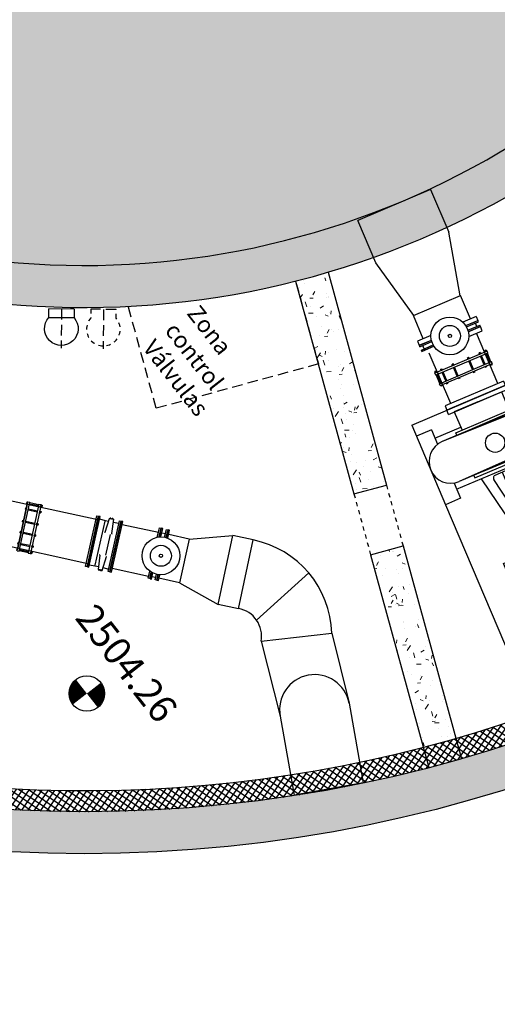
# Model space of a CAD drawing. Units: metres. Extents: x 72989 to 91713, y 92407 to 294307.
# Drawn here: x 79696 to 79707, y 96088 to 96112 of the extents above; entities that cross this region are included whole.
import ezdxf

# ---------------------------------------------------------------- set-up
doc = ezdxf.new("R2010")
doc.units = ezdxf.units.M
doc.linetypes.add('HIDDEN', pattern=[0.375, 0.25, -0.125])
for name, color, linetype in [('ACHURADO2', 254, 'Continuous'), ('GA_COTA', 2, 'Continuous'), ('GD_CLS', 4, 'Continuous'), ('GD_HATCH', 8, 'Continuous'), ('GD_LINEE1', 2, 'Continuous'), ('GD_TESTI', 2, 'Continuous'), ('LINEINT', 1, 'Continuous'), ('SYGEMMQU_STRUTTURA', 6, 'Continuous'), ('Tuberia descarga', 250, 'Continuous')]:
    doc.layers.add(name, color=color, linetype=linetype)
doc.layers.add('GD_RETINI', color=252, linetype='Continuous', lineweight=5)
doc.layers.add('TITULOS', color=7, linetype='Continuous', true_color=0x030303)
doc.styles.add('DATUM_ELEVATIONS', font='SIMPLEX')
doc.styles.add('Romans', font='romans.shx')

# ---------------------------------------------------------------- blocks, each defined once
blk = doc.blocks.new('A$C37482978')
at = {"layer": 'Tuberia descarga', "color": 252}
for p, q in [((-7.009230955472934, 12.89829921007252), (-5.380034618665564, 13.92739007880414)), ((-5.380034618665564, 13.92739007880414), (-4.489510992002383, 12.51463740575995)), ((-8.39264647952075, 11.88600695150933), (-7.009230955474527, 12.89829921007149)), ((-6.099792850645767, 11.49749397167769), (-4.489510992002383, 12.51463740575995)), ((-7.582311587341338, 10.40251098571002), (-8.39264647952075, 11.88600695150933)), ((-7.582311587341338, 10.40251098571002), (-6.099792850645767, 11.49749397167769)), ((-8.00315707915263, 10.11407145133535), (-9.513599775418356, 10.83589565028558)), ((-8.003157079153766, 10.11407145133489), (-9.51359979003348, 10.83589561272663)), ((-8.089875291227145, 9.613459679900755), (-9.739790726340745, 9.316649886670461)), ((-8.089875291227372, 9.613459679900755), (-8.003772818968855, 9.120358407184197)), ((-9.73979072634097, 9.316649886670461), (-9.65379207566866, 8.824094482674466)), ((-8.003772818968855, 9.120358407184197), (-9.653792478770354, 8.824095276324554)), ((-8.131818247898536, 8.080321976211621), (-8.003772818968855, 9.120358407184197)), ((-9.183783715588786, 7.898713701908604), (-9.65379207566866, 8.824094482674466)), ((-9.182703415109016, 7.896590797105659), (-8.131818247898536, 8.080321976211621)), ((-8.132506357367674, 8.080201670809059), (-8.045777092912429, 7.584137338633012)), ((-9.183783715588786, 7.898713701908604), (-9.097427389242739, 7.404782459356397)), ((-8.0319991855215, 7.505332007219407), (-8.016537097653325, 7.416893688957884)), ((-9.083649481852037, 7.325977127942793), (-9.068187393983408, 7.237538809680358)), ((-7.850315411527843, 6.466157507369303), (-8.002759190261258, 7.33808835754337)), ((-8.901940503125841, 6.286806926662508), (-9.054384281859486, 7.158737776836118)), ((-8.078154783280068, 6.206300544984628), (-8.573009696396639, 6.121904958817708)), ((-7.762082821970125, 6.063108661362662), (-8.822767854865106, 5.882212942805495)), ((-7.246587395188272, 3.097075689265352), (-7.734433272433307, 5.887401893645915)), ((-8.297447371591714, 2.91334888834865), (-8.786058364022665, 5.708051312940482)), ((-8.608440279583647, 4.323913737527731), (-7.436536459152875, 4.527964655102209)), ((-8.599863364425344, 4.274654864637), (-7.423033656684309, 4.479563473607072)), ((-7.857225109762566, 4.475015608780381), (-7.896632208242862, 4.468154077600161)), ((-7.893201442178451, 4.448450528442322), (-7.896632208242862, 4.468154077600161)), ((-7.853794343699063, 4.455312059622543), (-7.893201442178451, 4.448450528442322)), ((-7.867161518086504, 4.489526218665218), (-7.892185025620848, 4.485169146366046)), ((-7.889440412769545, 4.469406307040685), (-7.892185025621075, 4.485169146366501)), ((-7.883349667558832, 4.450165911237604), (-7.886780433623242, 4.469869460394534)), ((-7.86441690523543, 4.473763379340311), (-7.867161518086504, 4.489526218665218)), ((-7.863646118319139, 4.453596676827714), (-7.86707688438264, 4.473300225986008)), ((-7.857225109762566, 4.475015608780381), (-7.853794343699063, 4.455312059622543)), ((-7.590242017563468, 4.521502482523942), (-7.629649116043082, 4.514640951342812)), ((-7.626218349979353, 4.494937402185883), (-7.629649116043082, 4.514640951342812)), ((-7.586811251500193, 4.501798933365649), (-7.626218349979353, 4.494937402185883)), ((-7.600178425886952, 4.536013092408778), (-7.625201933421521, 4.531656020109608)), ((-7.622457320570674, 4.515893180783336), (-7.625201933421521, 4.531656020109608)), ((-7.616366575358825, 4.496652784981165), (-7.619797341423237, 4.516356334137185)), ((-7.597433813036786, 4.520250253082508), (-7.600178425886952, 4.536013092408778)), ((-7.596663026119812, 4.500083550570821), (-7.600093792182633, 4.51978709972775)), ((-7.590242017563468, 4.521502482523942), (-7.586811251500193, 4.501798933365649)), ((-7.479374323695993, 4.540806673078463), (-7.439967225216606, 4.547668204259593)), ((-7.479374323695993, 4.540806673078463), (-7.475943557632263, 4.521103123921534)), ((-7.475943557632263, 4.521103123921534), (-7.431610571843066, 4.528822346498258)), ((-7.474927141073977, 4.557821741845713), (-7.449903633540317, 4.562178814144431)), ((-7.472182528223811, 4.542058902518988), (-7.474927141073977, 4.557821741845713)), ((-7.466091783012643, 4.522818506716816), (-7.469522549076372, 4.542522055873746)), ((-7.422436420300982, 4.256357439739189), (-7.460174847001097, 4.473096480469962)), ((-7.447159020688787, 4.54641597481816), (-7.449903633540317, 4.562178814144431)), ((-7.446388233772723, 4.526249272306472), (-7.449818999835769, 4.545952821464311)), ((-7.436536459152875, 4.527964655102209), (-7.439967225216606, 4.547668204259593)), ((-7.397412912766867, 4.260714512036543), (-7.435151339465847, 4.477453552770043)), ((-7.423033656684309, 4.479563473607072), (-7.431610571843522, 4.528822346498714)), ((-8.599863364425344, 4.274654864637), (-8.608440279583647, 4.323913737527731)), ((-8.567538059857043, 4.35133650926366), (-8.606945158338476, 4.344474978082984)), ((-8.603514392274292, 4.3247714289256), (-8.606945158338476, 4.344474978082984)), ((-8.564107293794677, 4.331632960105366), (-8.603514392274292, 4.3247714289256)), ((-8.577474468181663, 4.365847119148952), (-8.602497975716233, 4.361490046849326)), ((-8.599753362864702, 4.345727207523509), (-8.602497975716233, 4.361490046849326)), ((-8.593662617654672, 4.326486811719518), (-8.597093383717947, 4.346190360878268)), ((-8.55000725494233, 4.060025744743257), (-8.587745681642446, 4.276764785474483)), ((-8.574729855330132, 4.350084279824045), (-8.577474468181663, 4.365847119148952)), ((-8.573959068414524, 4.329917577310538), (-8.577389834478254, 4.349621126467923)), ((-8.567538059857043, 4.35133650926366), (-8.564107293794677, 4.331632960105366)), ((-8.524983747407987, 4.064382817041519), (-8.56272217410833, 4.281121857773655)), ((-7.385295229983967, 4.26282443287539), (-8.562124937725002, 4.057915823903499)), ((-8.456670365990247, 4.370640699819546), (-8.417263267511771, 4.377502230998402)), ((-8.456670365990247, 4.370640699819546), (-8.453239599927201, 4.350937150661252)), ((-8.453239599927201, 4.350937150661252), (-8.413832501447585, 4.357798681841018)), ((-8.452223183368915, 4.387655768585431), (-8.427199675834117, 4.392012840884603)), ((-8.449478570518067, 4.371892929259161), (-8.452223183368915, 4.387655768585431)), ((-8.443387825307129, 4.352652533456533), (-8.44681859137063, 4.372356082614829)), ((-8.399732462595011, 4.086191466478454), (-8.4374708892949, 4.302930507210135)), ((-8.424455062983498, 4.376250001558332), (-8.427199675834343, 4.392012840884149)), ((-8.423684276067432, 4.356083299045735), (-8.427115042131389, 4.375786848202665)), ((-8.413832501447585, 4.357798681841018), (-8.417263267511771, 4.377502230998402)), ((-8.374708955060669, 4.090548538777625), (-8.412447381760558, 4.307287579510671)), ((-8.124208201962574, 4.428528735035911), (-8.163615300441279, 4.421667203856599)), ((-8.160184534377777, 4.401963654699216), (-8.163615300441279, 4.421667203856599)), ((-8.120777435899072, 4.408825185878527), (-8.160184534377777, 4.401963654699216)), ((-8.13414461028583, 4.443039344920748), (-8.159168117820627, 4.438682272622941)), ((-8.156423504969553, 4.422919433296669), (-8.159168117820627, 4.438682272622941)), ((-8.150332759758385, 4.403679037493589), (-8.15376352582234, 4.423382586650972)), ((-8.106677397047177, 4.137217970515507), (-8.144415823747522, 4.353957011247644)), ((-8.131399997434983, 4.427276505595841), (-8.13414461028583, 4.443039344920748)), ((-8.130629210518691, 4.407109803083699), (-8.134059976582419, 4.426813352241538)), ((-8.124208201962574, 4.428528735035911), (-8.120777435899072, 4.408825185878527)), ((-8.081653889511927, 4.141575042815588), (-8.119392316211588, 4.358314083548634)), ((-7.839694304847171, 4.183704844259523), (-7.877432731547969, 4.400443884991659)), ((-7.814670797313057, 4.18806191655824), (-7.852409224013399, 4.404800957289467)), ((-7.572711212647844, 4.230191718002174), (-7.610449639348644, 4.44693075873431)), ((-7.547687705113731, 4.234548790301346), (-7.585426131813847, 4.451287831033937)), ((-7.376718314824983, 4.21356555998193), (-7.385295229983967, 4.26282443287539)), ((-8.553548022564883, 4.008656951011857), (-8.562124937725002, 4.057915823903499)), ((-7.376718314824983, 4.21356555998193), (-8.553548022564883, 4.008656951011857)), ((-8.545191369192482, 3.989811093250978), (-8.548622135256437, 4.009514642408362)), ((-8.505784270713093, 3.996672624431198), (-8.545191369192482, 3.989811093250978)), ((-8.535339594571951, 3.99152647604717), (-8.538770360635908, 4.011230025203643)), ((-8.515636045332938, 3.994957241635916), (-8.519066811395533, 4.014660790794664)), ((-8.50921503677614, 4.016376173588582), (-8.505784270713093, 3.996672624431198)), ((-7.439866226331332, 4.20257029820334), (-8.490726202730912, 4.018843497286638)), ((-8.490726202730912, 4.018843497286638), (-7.43986622633065, 4.202570298202886)), ((-8.398347342909572, 4.035680364143559), (-8.394916576845388, 4.015976814986629)), ((-8.394916576845388, 4.015976814986629), (-8.355509478365548, 4.022838346167304)), ((-8.385064802225543, 4.017692197781457), (-8.388495568288818, 4.037395746939296)), ((-8.365361252985394, 4.021122963372931), (-8.368792019049577, 4.040826512528951)), ((-8.355509478365548, 4.022838346167304), (-8.358940244429277, 4.042541895324688)), ((-8.101861511296192, 4.067003319024593), (-8.105292277360604, 4.086706868181522)), ((-8.062454412816576, 4.073864850204358), (-8.101861511296192, 4.067003319024593)), ((-8.092009736677026, 4.06871870181942), (-8.09544050274053, 4.08842225097635)), ((-8.072306187436423, 4.072149467409985), (-8.075736953500837, 4.091853016566915)), ((-8.065885178880988, 4.093568399361288), (-8.062454412816576, 4.073864850204358)), ((-7.834878419097094, 4.113490192768154), (-7.838309185161277, 4.133193741924173)), ((-7.795471320617933, 4.120351723947464), (-7.834878419097094, 4.113490192768154)), ((-7.825026644477474, 4.115205575562982), (-7.828457410541433, 4.134909124720365)), ((-7.805323095237781, 4.118636341152637), (-7.808753861301283, 4.138339890310021)), ((-7.798902086681892, 4.140055273104849), (-7.795471320617933, 4.120351723947464)), ((-7.567895326897769, 4.159977066511714), (-7.571326092961272, 4.179680615669098)), ((-7.528488228418153, 4.166838597691935), (-7.567895326897769, 4.159977066511714)), ((-7.558043552277467, 4.161692449306087), (-7.561474318341197, 4.181395998463926)), ((-7.538340003038229, 4.165123214897107), (-7.541770769101732, 4.184826764053582)), ((-7.531918994482111, 4.186542146849319), (-7.528488228418153, 4.166838597691935)), ((-7.421051300614635, 4.20584633740475), (-7.417620534551133, 4.186142788246456)), ((-7.417620534551133, 4.186142788246456), (-7.378213436071973, 4.193004319426676)), ((-7.407768759930604, 4.187858171042194), (-7.411199525995016, 4.207561720199123)), ((-7.388065210691592, 4.191288936632303), (-7.391495976754412, 4.210992485789689)), ((-7.378213436071973, 4.193004319426676), (-7.381644202134567, 4.212707868584971)), ((-6.797366439554025, 3.081004495940874), (-2.913226476976536, 4.012244429700777)), ((-2.202593828416286, 1.048242813230891), (-2.913226476976536, 4.012244429700777)), ((-2.810477919916468, 3.583687017044659), (-4.914381344121238, 3.079266758178732)), ((-2.370773968620017, 1.749711016854227), (-2.810477919916468, 3.583687017044659)), ((-7.172690546918374, 3.146669922668138), (-8.234596589286182, 2.892073096386525)), ((-7.172690546918147, 3.146669922668138), (-7.171439875856093, 3.141453458747605)), ((-7.164502299099693, 3.060797256941555), (-7.150607775904289, 3.000670347387426)), ((-7.137401014927035, 2.999479685172558), (-6.797366439554025, 3.081004495940874)), ((-6.706857656900411, 2.703498370051534), (-6.797366439554025, 3.081004495940874)), ((-6.797366439554025, 3.081004495940874), (-6.706857656900637, 2.703498370051534)), ((-4.474677392824105, 1.245290757989209), (-4.914381344121238, 3.079266758178732)), ((-8.234596589288683, 2.892073096386525), (-8.232285670618692, 2.882434411820781)), ((-7.138388852867818, 3.003599890022201), (-8.200294895235857, 2.749003063740588)), ((-8.19912915882378, 2.744140856470608), (-7.13722311645597, 2.998737682751766)), ((-7.668176179380225, 2.871439259604017), (-8.186876438536727, 2.747078502151111)), ((-7.149481972498733, 2.995798565995869), (-6.723329768584563, 1.151675190131868)), ((-7.13722311645597, 2.998737682751766), (-7.138388852867818, 3.003599890022201)), ((-8.199307081694087, 2.744882960658401), (-8.798442331255727, 2.601237598046395)), ((-8.087809682696161, -0.3627640184230358), (-8.798442331255727, 2.601237598046395)), ((-8.425587232467022, 2.29142526467433), (-8.516096015120182, 2.66893139056367)), ((-8.516096015120182, 2.66893139056367), (-8.425587232467022, 2.29142526467433)), ((-8.201883867293418, 2.8075073005499), (-8.188075970655062, 2.751932606745981)), ((-8.19912915882378, 2.744140856470608), (-8.200294895235857, 2.749003063741042)), ((-8.186870302116859, 2.747079973386121), (-7.730486641393327, 0.9102048238329415)), ((-7.119016928028485, 2.604681340788488), (-6.706857656900637, 2.703498370051534)), ((-7.056981525689478, 2.54331452643612), (-7.074266828507688, 2.615410377361627)), ((-7.074266828507688, 2.615410377361627), (-6.574878148652942, 0.5324933352923154)), ((-6.40686323726527, 0.4394564239306647), (-6.9364783205192, 2.648445788620961)), ((-8.425587232467022, 2.29142526467433), (-8.036673601796338, 2.384669047636293)), ((-8.064138398498242, 2.301844160136739), (-8.08142370131668, 2.3739400110627)), ((-8.08142370131668, 2.3739400110627), (-7.582035021461251, 0.2910229689933885)), ((-7.100003007562008, 2.534860163308735), (-6.574878148653169, 0.5324933352923154)), ((-7.021285158324418, 2.394427347119403), (-6.958774935839982, 2.409414452631722)), ((-6.958774935839982, 2.409414452631722), (-6.779664855969031, 1.662358196013087)), ((-6.853995803233828, 2.304416682921441), (-5.851538665819588, 2.349034603882614)), ((-5.746304745446651, 1.910110905787064), (-5.851538665819588, 2.349034603882614)), ((-5.851538665819588, 2.349034603882614), (-5.622646696045876, 2.118760100439999)), ((-8.129246988945852, 1.965665636236394), (-8.219212209286068, 2.340904599808368)), ((-8.028442031134091, 2.152956980825024), (-8.09095225360079, 2.137969875317253)), ((-7.732732093874347, 0.6438573620772559), (-8.09095225360079, 2.137969875317253)), ((-8.021960426565782, 2.313816747243549), (-7.582035021461251, 0.2910229689933885)), ((-5.582063091036616, 1.949488577252964), (-5.622646696045876, 2.118760100439999)), ((-5.461077746238061, 2.171207584562694), (-5.306997668999429, 2.208148972438834)), ((-5.373693544585421, 1.806733878664203), (-5.461077746238061, 2.171207584562694)), ((-5.296653505966106, 1.825204572601819), (-5.384037707618517, 2.189678278500764)), ((-5.21961346734588, 1.843675266539889), (-5.306997668999429, 2.208148972438834)), ((-5.289386034144172, 2.134692012243363), (-5.197500179122472, 2.156722057084721)), ((-5.145339247179434, 1.93916227157581), (-5.197500179122472, 2.156722057084721)), ((-5.188815408193704, 2.120498453899585), (-4.711925063515764, 2.2348350476542)), ((-5.162734942222868, 2.011718561146267), (-5.188815408193932, 2.120498453899585)), ((-5.154024018107974, 1.97538587476049), (-5.188815408193704, 2.120498453899585)), ((-4.677133673430488, 2.08972246851556), (-4.711925063515764, 2.2348350476542)), ((-8.757008436698925, 1.965192597817008), (-8.653929645040762, 1.98990620915913)), ((-8.757008436698925, 1.965192597817008), (-8.404722892962582, 0.4958335606435185)), ((-8.301644101304191, 0.5205471719860953), (-8.653929645040762, 1.98990620915913)), ((-8.546960893617097, 2.015551600273397), (-8.650039685276168, 1.990837988931275)), ((-8.650039685276168, 1.990837988931275), (-8.297754141539599, 0.5214789517577856)), ((-8.634265568715136, 1.916466953199346), (-8.636210451577197, 1.916000658646339)), ((-8.317418411906827, 0.5949190170528027), (-8.634265568715136, 1.916466953199346)), ((-8.634265374673758, 1.916466143864568), (-8.632320491811697, 1.916932438417575)), ((-8.634265374673758, 1.916466143864568), (-8.317418217864542, 0.5949182077171145)), ((-8.194675349881207, 0.5461925631003623), (-8.546960893617097, 2.015551600273397)), ((-8.512944705112657, 1.8736723921171), (-8.053968703440432, 1.9837139419825)), ((-6.614224206224433, 1.837320010458483), (-5.952565169993023, 1.995955724672626)), ((-5.808054768446937, 1.714897626337574), (-5.862146021524267, 1.940508653192978)), ((-5.746304745446651, 1.910110905787064), (-5.641070825073711, 1.471187207693787)), ((-5.599458786080731, 2.022044866823421), (-5.52666719547642, 2.039496976341638)), ((-5.599458786080731, 2.022044866823421), (-5.582063091036616, 1.949488577252964)), ((-5.582063091036616, 1.949488577252964), (-5.541479486028948, 1.780217054067747)), ((-5.582063091036616, 1.949488577252964), (-5.56466739599432, 1.876932287684326)), ((-5.56466739599432, 1.876932287684326), (-5.491875805390237, 1.894384397202998)), ((-5.535351966405186, 2.075720579526318), (-5.443466111383485, 2.097750624367222)), ((-5.483191034461697, 1.858160794018317), (-5.535351966404505, 2.075720579524954)), ((-5.483191034461697, 1.858160794018317), (-5.391305179440451, 1.880190838859221)), ((-5.23722510220091, 1.917132226734906), (-5.145339247179434, 1.93916227157581)), ((-5.154024018107974, 1.97538587476049), (-4.677133673430488, 2.08972246851556)), ((-10.02507206238351, 1.661168548850241), (-10.12815085404281, 1.636454937508574)), ((-9.944567518211896, 1.325389571778146), (-10.02507206238351, 1.661168548850241)), ((-8.722992414150438, 1.823314081853936), (-9.991058043567591, 1.519298390317203)), ((-9.544039800128528, 1.679287111000689), (-9.559598863021849, 1.67555675457163)), ((-9.55367692204868, 1.650856741636857), (-9.559598863021849, 1.67555675457163)), ((-9.538117859155136, 1.654587098066372), (-9.55367692204868, 1.650856741636857)), ((-9.526292946677584, 1.691048879151935), (-9.545741775290251, 1.686385933616406)), ((-9.536415883993412, 1.647488275451109), (-9.545741775290251, 1.686385933616406)), ((-9.523961473852976, 1.681324464611066), (-9.543410302465645, 1.676661519075082)), ((-9.5192985282049, 1.661875635528417), (-9.538747356817566, 1.657212689992434)), ((-9.536415883993412, 1.647488275451109), (-9.516967055380293, 1.652151220987093)), ((-9.478836611550603, 1.707568450263465), (-9.527458683088753, 1.695911086421915)), ((-9.527458683088753, 1.695911086421915), (-9.213517530095034, 0.3864838944906523)), ((-9.516967055380293, 1.652151220987093), (-9.526292946677584, 1.691048879151935)), ((-9.201410117388377, 1.708507685322842), (-9.51259137522743, 1.633900556742105)), ((-9.478836611550603, 1.707568450263465), (-9.164895458556202, 0.3981412583326573)), ((-9.26203178521564, 1.746899821276315), (-9.475968899976804, 1.695607420377768)), ((-9.2561098442427, 1.722199808342452), (-9.470046959003184, 1.670907407443451)), ((-9.216277425251064, 1.770518215003562), (-9.264899496789667, 1.758860851162467)), ((-8.950958343795037, 0.4494336592307491), (-9.264899496789667, 1.758860851162467)), ((-8.902336272258252, 0.4610910230713899), (-9.216277425251064, 1.770518215003562)), ((-9.195662860226092, 1.770318953269111), (-9.215111688840807, 1.765656007732673)), ((-9.193331387401484, 1.760594538727787), (-9.212780216016426, 1.755931593191348)), ((-9.188668441752725, 1.741145709645138), (-9.208117270368348, 1.7364827641087)), ((-9.205785797544193, 1.72675834956783), (-9.186336968928801, 1.731421295104269)), ((-9.186336968928801, 1.731421295104269), (-9.195662860226092, 1.770318953269111)), ((-8.618127200935303, 1.849155155973789), (-8.333556396160473, 0.6622292146181508)), ((-8.37081812174938, 1.280872081687107), (-8.512944705112886, 1.8736723921171)), ((-6.600554776097852, 0.9153019393958174), (-6.779664855969031, 1.662358196013087)), ((-6.58728341685628, 1.403266569736047), (-6.669671275532209, 1.746900860657774)), ((-6.62896462747858, 1.57711613309732), (-5.821439373470639, 1.770723925631614)), ((-5.641070825073711, 1.471187207693787), (-5.541479486028948, 1.780217054067747)), ((-5.373693544585421, 1.806733878664203), (-5.21961346734588, 1.843675266539889)), ((-2.370773968620017, 1.749711016854227), (-4.474677392824105, 1.245290757989209)), ((-10.35280682741927, 1.43256998751724), (-10.93627260782591, 1.29268546687183)), ((-10.3868255673683, 1.574459837571453), (-10.28374677571014, 1.599173448913575)), ((-10.3868255673683, 1.574459837571453), (-10.30631573044707, 1.238658784802851)), ((-10.21093959867221, 1.295499666511773), (-10.28374677571014, 1.599173448913575)), ((-10.2477611500235, 1.607777822459979), (-10.28179660009937, 1.59961766777144)), ((-10.20907779095137, 1.29631246182646), (-10.28179660009937, 1.59961766777144)), ((-10.26408269938452, 1.525734192954246), (-10.2660275822459, 1.525267898400784)), ((-10.20907779095137, 1.29631246182646), (-10.26408269938452, 1.525734192954246)), ((-10.17614933402456, 1.309089809632155), (-10.2477611500235, 1.607777822459979)), ((-10.14641199351626, 1.553922937752872), (-10.23004195655949, 1.533872271947188)), ((-10.13009573690442, 1.635988642954202), (-10.16413118697983, 1.627828488266118)), ((-10.0925193709802, 1.329140475438293), (-10.16413118697983, 1.627828488266118)), ((-10.05737692775596, 1.332683437009677), (-10.13009573690442, 1.635988642954202)), ((-10.12815085404281, 1.636454937508574), (-10.05534896975337, 1.332803230801914)), ((-10.1123765434404, 1.562083092440957), (-10.1104316605788, 1.562549386994874)), ((-10.1123765434404, 1.562083092440957), (-10.05737692775596, 1.332683437009677)), ((-9.508476502343457, 1.530955015286622), (-9.524035565237227, 1.527224658857562)), ((-9.524035565237227, 1.527224658857562), (-9.518113624263604, 1.50252464592279)), ((-9.50255456137006, 1.506255002352304), (-9.518113624263377, 1.502524645923244)), ((-9.510178477505177, 1.538053837902339), (-9.490729648890236, 1.542716783437867)), ((-9.510178477505177, 1.538053837902339), (-9.500852586207428, 1.499156179737042)), ((-9.488398176067676, 1.532992368896088), (-9.50784700468057, 1.52832942336056)), ((-9.483735230419825, 1.513543539814349), (-9.503184059032721, 1.508880594278366)), ((-9.481403757595444, 1.50381912527348), (-9.500852586207428, 1.499156179737042)), ((-9.490729648890236, 1.542716783437867), (-9.481403757595444, 1.50381912527348)), ((-9.226468487430793, 1.598567725562702), (-9.440405602191275, 1.547275324663246)), ((-9.220546546456944, 1.573867712627929), (-9.434483661217882, 1.522575311728928)), ((-9.179548391055505, 1.617323912018605), (-9.160099562440793, 1.621986857554588)), ((-9.157768089616411, 1.612262443013719), (-9.17721691822999, 1.607599497477735)), ((-9.153105143968332, 1.592813613931525), (-9.17255397258168, 1.588150668395087)), ((-9.15077367114418, 1.583089199390201), (-9.170222499759118, 1.578426253853763)), ((-9.160099562440793, 1.621986857554588), (-9.15077367114418, 1.583089199390201)), ((-6.554777337694532, 1.056396320596491), (-5.641070825073711, 1.471187207693787)), ((-5.85096628014162, 1.628682380125724), (-6.484328710774434, 1.352023401845258)), ((-13.54215001764576, 1.00766167170514), (-12.47196286377202, 1.264243932312524)), ((-10.9342739743488, 1.284349302604027), (-12.47196286377202, 1.264243932312524)), ((-10.65201944109367, 0.1070848459845592), (-10.93627260782591, 1.29268546687183)), ((-9.439123523040053, 1.241688456647921), (-9.454682585933368, 1.237958100218406)), ((-9.448760644960203, 1.213258087283634), (-9.454682585933368, 1.237958100218406)), ((-9.433201582066431, 1.216988443712693), (-9.448760644960203, 1.213258087283634)), ((-9.421376669588426, 1.253450224798257), (-9.44082549820132, 1.248787279262273)), ((-9.431499606904252, 1.209889621097886), (-9.44082549820132, 1.248787279262273)), ((-9.419045196764273, 1.243725810257387), (-9.438494025377395, 1.239062864721859)), ((-9.414382251114148, 1.224276981175648), (-9.433831079728634, 1.21961403563921)), ((-9.431499606904252, 1.209889621097886), (-9.412050778291132, 1.214552566633869)), ((-9.412050778291132, 1.214552566633869), (-9.421376669588426, 1.253450224798257)), ((-9.157115508127163, 1.309301166923546), (-9.371052622887646, 1.258008766025)), ((-9.151193567153312, 1.284601153988774), (-9.365130681914023, 1.233308753089772)), ((-9.090746583137161, 1.332720298914978), (-9.1101954117521, 1.328057353379449)), ((-9.088415110312779, 1.322995884374563), (-9.107863938925448, 1.31833293883858)), ((-9.083752164664475, 1.303547055291915), (-9.103200993279188, 1.298884109755931)), ((-9.10086952045458, 1.289159695214607), (-9.081420691839867, 1.293822640751045)), ((-9.081420691839867, 1.293822640751045), (-9.090746583137161, 1.332720298914978)), ((-8.37081812174938, 1.280872081687107), (-8.228691538386101, 0.6880717712557498)), ((-13.54215001764576, 1.00766167170514), (-13.10314585247776, -0.821182549804032)), ((-9.017744177056557, 0.9424495428607996), (-8.998295348441616, 0.9471124883963284)), ((-8.995963875617235, 0.9373880738554587), (-9.015412704232403, 0.9327251283194756)), ((-8.998295348441616, 0.9471124883963284), (-8.988969457144776, 0.9082148302314864)), ((-6.086733790993775, 0.1170028794714426), (-2.202593828416286, 1.048242813230891)), ((-9.346672288344735, 0.8560806461288166), (-9.362231351237368, 0.8523502896993022)), ((-9.362231351237368, 0.8523502896993022), (-9.356309410264204, 0.8276502767645297)), ((-9.340750347370884, 0.8313806331940441), (-9.356309410264204, 0.8276502767645297)), ((-9.348374263505775, 0.8631794687431693), (-9.328925434893335, 0.8678424142796075)), ((-9.348374263505775, 0.8631794687431693), (-9.339048372208707, 0.8242818105787819)), ((-9.32659396206668, 0.8581179997387379), (-9.346042790681624, 0.8534550542022998)), ((-9.321931016420194, 0.8386691706556348), (-9.341379845033316, 0.8340062251201061)), ((-9.319599543595587, 0.8289447561143106), (-9.339048372208707, 0.8242818105787819)), ((-9.328925434893335, 0.8678424142796075), (-9.319599543595587, 0.8289447561143106)), ((-9.06466427343116, 0.9236933564044421), (-9.278601388192099, 0.8724009555054408)), ((-9.058742332457996, 0.8989933434696695), (-9.27267944721916, 0.8477009425711229)), ((-8.99130092996893, 0.9179392447732652), (-9.010749758582277, 0.9132762992368271)), ((-8.988969457144776, 0.9082148302314864), (-9.008418285759717, 0.903551884695048)), ((-8.228691537994791, 0.6880717696245711), (-7.769715653598268, 0.79811333530472)), ((-7.689597126054196, 0.1319152351107959), (-7.844993937469781, 0.7800650227455892)), ((-6.663064998581376, 0.9003148338825894), (-6.600554776097852, 0.9153019393958174)), ((-9.850529002316307, 0.469934811726148), (-9.795529386631642, 0.2405351562939586)), ((-9.77781019316808, 0.1666296057811678), (-9.850529002316307, 0.469934811726148)), ((-9.848667194595008, 0.47074760704038), (-9.775865310305788, 0.1670959003346297)), ((-8.438739247418198, 0.6377134609666655), (-9.70680487683512, 0.3336977694303869)), ((-9.277319309041102, 0.5668140874896608), (-9.292878371933737, 0.5630837310596917)), ((-9.286956430960345, 0.5383837181253739), (-9.292878371933737, 0.5630837310601465)), ((-9.271397368067483, 0.5421140745548882), (-9.286956430960345, 0.5383837181253739)), ((-9.25957245558925, 0.5785758556404517), (-9.279021284201917, 0.573912910104923)), ((-9.269695392905305, 0.5350152519396261), (-9.279021284201917, 0.573912910104923)), ((-9.257240982764868, 0.5688514410991276), (-9.276689811377308, 0.5641884955635988)), ((-9.252578037116564, 0.5494026120169337), (-9.272026865729456, 0.5447396664809503)), ((-9.269695392905305, 0.5350152519396261), (-9.250246564290364, 0.5396781974760643)), ((-9.250246564290364, 0.5396781974760643), (-9.25957245558925, 0.5785758556404517)), ((-8.917203580120258, 0.5231015527516547), (-9.228384837957265, 0.448494424171372)), ((-8.995311294127534, 0.634426797765741), (-9.20924840888847, 0.5831343968671945)), ((-8.98938935315391, 0.6097267848305137), (-9.203326467914847, 0.5584343839315125)), ((-8.959747996342683, 0.4860947020512186), (-9.173685111103396, 0.4348023011526721)), ((-8.928942369137758, 0.6578459297571726), (-8.948391197752242, 0.6531829842211891)), ((-8.926610896312923, 0.6481215152158484), (-8.946059724926043, 0.6434585696803197)), ((-8.92194795066507, 0.6286726861341095), (-8.941396779278193, 0.6240097405972165)), ((-8.93906530645586, 0.614285326056347), (-8.919616477840918, 0.6189482715927852)), ((-8.919616477840918, 0.6189482715927852), (-8.928942369137758, 0.6578459297571726)), ((-8.912827899967622, 0.5048508885071215), (-8.893379071352456, 0.5095138340431049)), ((-8.89104759852853, 0.4997894195022355), (-8.910496427142787, 0.4951264739657973)), ((-8.886384652880226, 0.480340590419587), (-8.90583348149471, 0.4756776448836036)), ((-8.884053180055842, 0.4706161758782628), (-8.903502008670557, 0.4659532303418246)), ((-8.893379071352456, 0.5095138340431049), (-8.884053180055842, 0.4706161758782628)), ((-8.404722892962582, 0.4958335606435185), (-8.301644101304191, 0.5205471719860953)), ((-8.317418411906827, 0.5949190170528027), (-8.319363294767982, 0.5944527224988861)), ((-8.317418217864542, 0.5949182077171145), (-8.315473335003615, 0.5953845022705764)), ((-8.194675349881207, 0.5461925631003623), (-8.297754141539599, 0.5214789517577856)), ((-7.670221871391277, 0.6588444675877554), (-7.732732093874347, 0.6438573620772559)), ((-6.560688376430334, 0.402576158596844), (-6.177242573646708, 0.4945090053594186)), ((-6.177242573646708, 0.4945090053612376), (-6.086733790994231, 0.1170028794714426)), ((-10.06855366068748, 0.246969366629969), (-10.65201944109367, 0.1070848459845592)), ((-10.11503927505555, 0.4408577017740072), (-10.03454002363241, 0.105100800398418)), ((-9.931461231973572, 0.12981441174054), (-10.00425782351431, 0.4334440427506934)), ((-9.94723554257598, 0.2041862568072474), (-10.00222986551148, 0.4335638365429304)), ((-9.92951105636348, 0.130258630598405), (-10.00222986551148, 0.4335638365429304)), ((-9.895475606287164, 0.1384187852864898), (-9.96708742228657, 0.437106798114769)), ((-9.81184564324394, 0.1584694510921736), (-9.88345745924289, 0.4571574639204528)), ((-9.241756011255347, 0.4184819917755931), (-9.257315074148892, 0.4147516353456239)), ((-9.257315074148892, 0.4147516353456239), (-9.251393133175496, 0.3900516224113062)), ((-9.235834070281724, 0.3937819788408205), (-9.251393133175496, 0.3900516224113062)), ((-9.243457986416617, 0.4255808143908553), (-9.224009157804176, 0.4302437599263839)), ((-9.243457986416617, 0.4255808143908553), (-9.234132095120005, 0.3866831562255584)), ((-9.221677684980023, 0.4205193453850598), (-9.241126513592688, 0.4158563998490763)), ((-9.217014739331033, 0.4010705163024113), (-9.236463567943929, 0.3964075707664278)), ((-9.214683266507107, 0.3913461017615418), (-9.234132095120005, 0.3866831562255584)), ((-9.224009157804176, 0.4302437599263839), (-9.214683266507107, 0.3913461017615418)), ((-9.164895458555975, 0.3981412583317478), (-9.213517530095034, 0.3864838944906523)), ((-8.953826055369062, 0.4613946891169008), (-9.16776317013, 0.4101022882178996)), ((-8.902336272256434, 0.4610910230718446), (-8.950958343795037, 0.4494336592307491)), ((-10.65405710188111, 0.1155837905099588), (-12.03364615082335, -0.5639460083528047)), ((-10.03454002363241, 0.105100800398418), (-9.931461231973572, 0.12981441174054)), ((-9.94723554257598, 0.2041862568072474), (-9.949180425437133, 0.2037199622537855)), ((-9.895475606287164, 0.1384187852864898), (-9.92951105636348, 0.130258630598405)), ((-9.829564836707505, 0.2323750016058739), (-9.91319479975118, 0.2123243358001901)), ((-9.77781019316808, 0.1666296057811678), (-9.81184564324394, 0.1584694510921736)), ((-8.087809682696616, -0.3627640184234906), (-6.086733790993775, 0.1170028794714426)), ((-7.895972149213092, 0.0824358999822153), (-7.535771986885266, 0.1687955004437072)), ((-7.895972149213321, 0.0824358999835795), (-7.805463366560161, -0.2950702259057607)), ((-12.03364615082335, -0.5639460083528047), (-13.10314585247776, -0.821182549804032))]:
    blk.add_line(p, q, dxfattribs=at)
for points in [[(-8.122441361228992, 7.535557188723601), (-7.985391357868592, 7.55893053525608), (-7.9912755122823, 7.593432371828044), (-8.132334293744861, 7.569375343737307)], [(-8.032708162309746, 7.550860837774166), (-8.036796402618165, 7.545091410490954), (-8.121250322067226, 7.530688122077776)], [(-8.031026975334496, 7.541003170181853), (-8.036796402618165, 7.545091410490954), (-8.121250322067226, 7.530688122077776)], [(-8.120114352877863, 7.5258096634617), (-7.983710170893117, 7.549072867664223), (-7.977826016479184, 7.514571031092259), (-8.11369787543822, 7.491398612517627)], [(-9.009704265685741, 7.419743297849549), (-9.203768626093732, 7.386646373848747), (-9.197884471680025, 7.352144537277695), (-9.00782888937374, 7.384557779720694)], [(-9.001441692385697, 7.339997347598112), (-9.190319130290616, 7.307785033113872), (-9.196203284704552, 7.34228686968538), (-9.006793523774377, 7.374589969797965)], [(-9.007338741559579, 7.379569178774204), (-9.144798239954524, 7.356125994451418), (-9.150567667238647, 7.360214234759611)], [(-9.007338741559579, 7.379569178774204), (-9.144798239954524, 7.356125994451418), (-9.148886480263172, 7.350356567167295)], [(-8.114666867782942, 7.354508293455296), (-7.954439003496645, 7.381834534274844), (-7.948554849082482, 7.347332697703337), (-8.122174558991446, 7.317722529552269)], [(-8.003436994913272, 7.383622504385243), (-8.007525235221692, 7.377853077102031), (-8.113859286423576, 7.359718217079375)], [(-8.001755807938025, 7.373764836792474), (-8.007525235221692, 7.377853077102031), (-8.113859286423576, 7.359718217079375)], [(-8.113115481547537, 7.364917263871233), (-7.956120190471665, 7.391692201867158), (-7.962004344886054, 7.42619403843912), (-8.109639307220277, 7.401015468206083)], [(-8.975313196631532, 7.253378143831582), (-9.174497458697488, 7.219408040460733), (-9.168613304283552, 7.184906203888772), (-8.96006871347663, 7.220472675023415)], [(-8.935878953253905, 7.178948401013826), (-9.161047962893916, 7.140546699724496), (-9.166932117307397, 7.175048536296912), (-8.955154953290275, 7.211166310255179)], [(-8.957643721625345, 7.215814054222505), (-9.115527072557823, 7.18888766106204), (-9.121296499841721, 7.192975901370687)], [(-8.957643721625345, 7.215814054222505), (-9.115527072557823, 7.18888766106204), (-9.1196153128667, 7.183118233778372)], [(-8.935878953253905, 7.178948401014281), (-9.054384281859713, 7.158737776837483)], [(-7.795915063526991, 6.439929919447081), (-7.800003303835182, 6.434160492163869), (-8.908005141171543, 6.245195076123878), (-8.913774568455663, 6.249283316432524)], [(-7.794233876551516, 6.430072251854768), (-7.800003303835182, 6.434160492163869), (-8.908005141171543, 6.245195076123878), (-8.91209338148019, 6.239425648840211)], [(-7.703449779877928, 5.89775820188845), (-7.70753802018612, 5.891988774605237), (-8.815539857522706, 5.703023358565702), (-8.821309284806375, 5.707111598873893)], [(-7.701768592902226, 5.887900534296591), (-7.70753802018612, 5.891988774605237), (-8.815539857522706, 5.703023358565702), (-8.819628097831126, 5.697253931281579)], [(-8.278547979416544, 2.835110709752029), (-8.272504694597954, 2.831439373673333), (-7.180581305756732, 3.09804641202993), (-7.176909969677807, 3.104089696848063)], [(-8.276176030676423, 2.82539608885429), (-8.272504694597954, 2.831439373673333), (-7.180581305756732, 3.09804641202993), (-7.174538020937687, 3.094375075950779)]]:
    blk.add_lwpolyline(points, dxfattribs=at)
for points in [[(-7.748598259085155, 6.447999616928996), (-7.754482413499317, 6.482501453500958), (-8.966975527310751, 6.275715455522118), (-8.961091372897043, 6.241213618950609)], [(-7.746917072110136, 6.438141949337137), (-7.741032917695974, 6.403640112764719), (-8.953526031507636, 6.196854114785878), (-8.959410185921115, 6.23135595135875)], [(-7.706270737441628, 6.253345100126466), (-7.692485004242827, 6.17251222587231), (-7.686570403687937, 6.173520938057778), (-7.700356136886285, 6.254353812311933)], [(-7.696138459061785, 6.229623388740606), (-7.691562635735634, 6.230403777661762), (-7.691118083941091, 6.231414272750157), (-7.693191365748589, 6.243570994866445), (-7.693945718272972, 6.244377021473269), (-7.698521541599348, 6.243596632552112)], [(-7.690788081512665, 6.198251361629104), (-7.686212258186514, 6.199031750550262), (-7.685457905661679, 6.198225723943438), (-7.683384623853952, 6.186069001827148), (-7.683829175648498, 6.18505850673921), (-7.688404998974419, 6.184278117818053)], [(-8.938204575648797, 6.017793829835795), (-8.942780398975172, 6.017013440914638), (-8.943534751499783, 6.017819467521008), (-8.945608033307508, 6.029976189637295), (-8.945163481512736, 6.030986684725689), (-8.940587658186585, 6.031767073646848)], [(-8.936507652918408, 6.04353296559259), (-8.922721919720061, 5.962700091337978), (-8.92863652027472, 5.961691379152512), (-8.942422253473524, 6.042524253407122)], [(-8.932854198099447, 5.986421802724293), (-8.937430021425824, 5.985641413803136), (-8.937874573220597, 5.984630918714287), (-8.935801291412874, 5.972474196598453), (-8.935046938888261, 5.971668169991631), (-8.930471115562113, 5.972448558912787)], [(-7.656132975436321, 5.905827899370818), (-7.662017129850483, 5.940329735942782), (-8.874510243661916, 5.733543737963941), (-8.868626089247753, 5.699041901392432)], [(-7.654451788461073, 5.895970231778505), (-7.648567634047367, 5.861468395206997), (-8.8610607478588, 5.654682397228157), (-8.866944902272278, 5.689184233800119)], [(-8.325178159722782, 2.823725355801002), (-8.33347998031195, 2.857726528940588), (-7.138581609960737, 3.149476223939586), (-7.130279789371342, 3.115475050799545)], [(-8.322806210982662, 2.814010734903263), (-8.314504390393267, 2.780009561763221), (-7.119606020041827, 3.07175925676222), (-7.127907840631678, 3.105760429902261)]]:
    blk.add_lwpolyline(points, close=True, dxfattribs=at)
for points in [[(-7.781639163297996, 6.256085498054857, -0.0392358605117517), (-7.781571249327726, 6.260786073662188), (-7.795250089451656, 6.394393584400063)], [(-8.578689174248439, 5.981946211276523), (-8.920223084682675, 5.95399630920258), (-8.937034954437195, 6.052572985122082), (-8.605543277370316, 6.13940497607939, 0.3888787318529915), (-8.598219551670354, 6.150759794145983)], [(-8.86630794723942, 6.071099443776461, 0.0392358605117517), (-8.86793003571097, 6.075511796021714), (-8.899308859751727, 6.206100643150989)], [(-8.0234494960755, 6.076640184925168), (-7.691957702724266, 6.163472206342362), (-7.708769572478558, 6.26204888226232), (-8.05030336310574, 6.234098989992731, -0.3888787318529915), (-8.060976667908335, 6.242384484307535)], [(-7.716234301606617, 5.931083207577671), (-7.747613125646466, 6.061672054706946, -0.0655434628152384), (-7.749926170903563, 6.069154255875333), (-7.762844957093876, 6.144903772031398, -0.0655434628152384)], [(-7.696734229695947, 6.233116699693367), (-7.692158406370252, 6.23389708861498, 0.1715728752538064), (-7.693349947639035, 6.240883710520506), (-7.697925770964957, 6.240103321599348)], [(-7.690192310877818, 6.194758050675887), (-7.685616487551669, 6.195538439597044, -0.1715728752538064), (-7.684424946282888, 6.188551817691063), (-7.689000769609038, 6.187771428770361)], [(-8.938800346282962, 6.021287140789013), (-8.943376169609564, 6.020506751866947, -0.1715728752538064), (-8.944567710878802, 6.027493373772928), (-8.939991887552422, 6.028273762694083)], [(-8.932258427465056, 5.982928491771076), (-8.936834250791662, 5.982148102849918, 0.1715728752538064), (-8.935642709522652, 5.975161480944393), (-8.931066886196504, 5.975941869865097)], [(-8.82029307190578, 5.742790266328597), (-8.833971912030163, 5.876397777066928, 0.0655434628152384), (-8.834269606019461, 5.884223688577661), (-8.847188392209546, 5.959973204732817, 0.0655434628152384)]]:
    blk.add_lwpolyline(points, format="xyb", dxfattribs=at)
for centre, radius in [((-8.559344589169086, 7.426104579990464), 0.4504046004901188), ((-8.559344589169086, 7.426104579990464), 0.250404601598911), ((-8.559344589169086, 7.426104579990464), 0.0399999997807881), ((-7.345753514857278, 1.526635907350851), 0.2299833321302978), ((-10.02980339663349, 0.8831236367760766), 0.4504046004901189), ((-10.02980339663349, 0.8831236367760766), 0.2504046015989111), ((-10.02980339663349, 0.8831236367760766), 0.0399999997807881)]:
    blk.add_circle(centre, radius, dxfattribs=at)
for centre, radius, start, end in [((-6.553191093009223, 12.19875409408519), 0.8350663000368619, 123.1006976939828, 302.884602694972), ((-7.445398251797769, 9.751513171128067), 2.335239367476154, 113.9307486506499, 190.7321447411464), ((-7.445398251797769, 9.751513171128067), 0.6652393674761546, 101.8769568626855, 192.0731354925438), ((-7.705911554620798, 6.245290847355704), 0.001, 279.6784541355996, 9.678454135599717), ((-7.694815720582483, 6.180230241248523), 0.001, 9.678454135599717, 99.6784541355997), ((-7.695892768118255, 6.24224750101132), 0.0028854567220285, 331.7940130822368, 47.56289518892903), ((-7.694105456214856, 6.231767568153031), 0.0028854567220285, 331.7940130822368, 47.56289518892903), ((-7.68815930803089, 6.196902230088768), 0.0028854567220285, 331.7940130822368, 47.56289518892903), ((-7.686371996127717, 6.186422297230023), 0.0028854567220285, 331.7940130822368, 47.56289518892903), ((-8.942620661033516, 6.029622894234421), 0.0028854567220285, 151.7940130822368, 227.5628951889291), ((-8.940833349129889, 6.019142961376133), 0.0028854567220285, 151.7940130822368, 227.5628951889291), ((-8.934887200946603, 5.984277623311868), 0.0028854567220285, 151.7940130822368, 227.5628951889291), ((-8.933099889043206, 5.97379769045267), 0.0028854567220285, 151.7940130822368, 227.5628951889291), ((-8.934176936579208, 6.035814950215922), 0.001, 189.6784541355997, 279.6784541355996), ((-8.923081102541119, 5.970754344109196), 0.001, 99.6784541355997, 189.6784541355997), ((-8.577873656844986, 5.971979520181888), 0.01, 9.678454135599717, 94.67845413930345), ((-8.020915437899019, 6.066966584294392), 0.01, 104.6784541318874, 189.6784541355997), ((-7.55760278779121, 2.410245165520905), 0.474264121064995, 15.23356313391898, 191.7312990735824), ((-5.935079130411849, 1.923022614032674), 0.0749999995839301, 13.48243110193, 103.4824310914806), ((-6.596738166643718, 1.764386899818077), 0.0749999995839301, 103.4824310914806, 193.48243110193), ((-5.880987877334517, 1.697411587176816), 0.0749999995839301, 293.5961812058873, 13.48243110193), ((-6.514350307967333, 1.420752608894986), 0.0749999995839301, 193.48243110193, 293.5961812058873), ((-7.07845658505721, 0.411758152142852), 0.517849617226419, 193.48243110193, 13.48243110193)]:
    blk.add_arc(centre, radius, start, end, dxfattribs=at)
blk = doc.blocks.new('A$C5C55719B')
at = {"layer": 'SYGEMMQU_STRUTTURA', "color": 1, "linetype": 'HIDDEN'}
for p, q in [((-0.999999880721658, 0.0006199996624933), (-0.9994211196208888, 0.9341536681805596)), ((0, 0), (0.000578761100769, 0.9335336685180664))]:
    blk.add_line(p, q, dxfattribs=at)
at = {"layer": 'SYGEMMQU_STRUTTURA', "color": 3}
for p, q in [((0.3001238107681274, 0.1998138427734375), (-0.2998758554458618, 0.2001857757568359)), ((-0.3000034093856811, -0.0055131912231445), (0.2999964952468872, -0.005885124206543))]:
    blk.add_line(p, q, dxfattribs=at)
at = {"layer": 'SYGEMMQU_STRUTTURA', "color": 3, "linetype": 'HIDDEN'}
blk.add_line((-1.300003409385681, -0.0048930644989014), (-0.7000033854747709, -0.0052651245440497), dxfattribs=at)
at = {"layer": 'SYGEMMQU_STRUTTURA', "color": 3, "linetype": 'HIDDEN', "ltscale": 0.1}
blk.add_lwpolyline([(-0.7000033855438234, -0.0052652359008789), (-0.6998758316040039, 0.2004337310791016, 2.215250437021535), (-1.299875855445861, 0.2008059024810791), (-1.300003409385681, -0.0048930644989014)], format="xyb", dxfattribs=at)
at = {"layer": 'SYGEMMQU_STRUTTURA', "color": 3}
blk.add_lwpolyline([(-0.3000034093856811, -0.0055131912231445), (-0.2998758554458618, 0.2001857757568359, -2.215250437021535), (0.3001238107681274, 0.1998138427734375), (0.2999964952468872, -0.005885124206543)], format="xyb", dxfattribs=at)
blk = doc.blocks.new('gd_sym003')
at = {"color": 1, "linetype": 'Continuous', "const_width": 2.250000368803739}
for points in [[(1.084658938469374, -0.0588624412051786, 0.4142135623730951), (-0.0403412459324955, 1.066137324101532, 0.4142135623730951)], [(-1.165341430334365, -0.0588624412051786, 0.4142135623730951), (-0.0403412459324955, -1.183862206511889, 0.4142135623730951)]]:
    blk.add_lwpolyline(points, format="xyb", dxfattribs=at)
at = {"color": 1, "linetype": 'Continuous'}
blk.add_circle((-0.0403412459324955, -0.0588624412051786), 2.249992275230984, dxfattribs=at)
at = {"color": 0, "linetype": 'Continuous', "style": 'Romans'}
blk.add_attdef('XXX', (1.883862761388172, 1.746100202202512), '', height=3.5, dxfattribs=at)
blk = doc.blocks.new('PL-BOMBAS')
h = blk.add_hatch(color=104)
h.dxf.hatch_style = 1
h.paths.add_polyline_path([(-33.50000000002183, 0, 1), (33.5, 0, 1)])
h.paths.add_polyline_path([(32.5, 0, -1), (-32.5, 1.45519e-11, -1)], flags=16)
at = {"layer": 'ACHURADO2'}
h = blk.add_hatch(dxfattribs=at)
h.set_pattern_fill('ANSI37', color=256, scale=0.04, angle=62.50192494026065, style=0)
h.set_pattern_definition([(107.5019249402606, (-953.230303169068, 664.1323127329523), (-0.1211207696368084, -0.0381937057980394), []), (197.5019249402606, (-953.230303169068, 664.1323127329523), (0.0381937057980394, -0.1211207696368084), [])])
h.paths.add_polyline_path([(-11.01694818684336, 30.33548719402461), (-11.04735913335025, 30.35850001455401), (-11.06814568279514, 30.33103103731992), (-11.03773473629553, 30.30801821677596)])
edge = h.paths.add_edge_path()
edge.add_line((-13.3384874080366, -29.08753605351376), (-13.56963100169833, -29.531595190178))
edge.add_arc((0, 0), 32.5, 245.3214383812655, 469.9180406708771)
edge.add_line((-11.07195703304751, 30.55587942538841), (-10.59516165483546, 30.19507492139155))
edge.add_arc((0, 0), 32.0000000000001, -114.63447028570067, 109.335481848722, ccw=False)
at = {"layer": 'GD_HATCH'}
h = blk.add_hatch(color=253, dxfattribs=at)
edge = h.paths.add_edge_path()
edge.add_line((-11.530669154934, -1.595638932165456), (-11.19709916422539, -1.701615633844653))
edge.add_line((-11.19709916421561, -1.701615633850451), (-11.45076178576062, -2.498225754140435))
edge.add_line((-11.45076178575255, -2.498225754126906), (-16.43223159249476, -18.17779315733378))
edge.add_line((-16.43223159250192, -18.17779315734515), (-16.96381510996878, -18.00890665850704))
edge.add_line((-16.96381510996434, -18.00890665850602), (-18.83050853696977, -21.66475995684653))
edge.add_line((-18.83050853697932, -21.66475995685323), (-20.06908855517963, -25.56328782775404))
edge.add_line((-20.06908855518123, -25.56328782775381), (-19.99853084489325, -25.61852384596239))
edge.add_line((-19.99853084488131, -25.61852384597296), (-17.0524171493123, -27.66674005292714))
edge.add_line((-17.05241714931617, -27.66674005292589), (-16.15721970834067, -28.22470994176592))
edge.add_line((-16.1572197083442, -28.22470994174364), (-14.69076809066337, -25.40745150515375))
edge.add_line((-14.69076809064427, -25.40745150516159), (-10.13662099718044, -16.65829867540435))
edge.add_arc((-1.45519e-11, -2.91038e-11), 19.49999999994985, 238.6793712109774, 246.0360195347546)
edge.add_line((-7.920163947746914, -17.81911903098808), (-5.145608603131677, -18.80884664468021))
edge.add_arc((-1.45519e-11, 1.45519e-11), 19.50000000000473, 254.6997437257795, 367.8038147636868)
edge.add_line((19.31940664500143, 2.647739958047168), (1.780780158428797, -0.1235777229578616))
edge.add_line((1.780780158413108, -0.1235777229594532), (1.299003414204548, -0.2285921913680795))
edge.add_arc((0, 0), 1.318963327803137, 193.8198959265171, 350.0195572712575, ccw=False)
edge.add_line((-1.280781173831201, -0.3150616525090299), (-4.608299138854363, -0.0920574409329902))
edge.add_line((-4.608299138861184, -0.0920574409246911), (-4.591582092556564, 0.157383013621029))
edge.add_line((-4.591582092551106, 0.157383013603976), (-7.734531819799143, 0.3680177970373961))
edge.add_line((-7.734531819776747, 0.3680177970527438), (-7.751248866081254, 0.1185773425092975))
edge.add_line((-7.751248866086825, 0.1185773425095249), (-9.171790420654817, 0.2112729533720313))
edge.add_line((-9.171790420667092, 0.211272953369189), (-10.80614331665481, 0.6920465619342622))
edge.add_line((-10.80614331664401, 0.6920465619477909), (-11.18153637279999, -0.4949031829200976))
edge.add_line((-11.18153637280193, -0.4949031829310116), (-11.2290248974241, -0.6413282002762344))
edge.add_line((-11.22902489743137, -0.6413282002904453), (-11.53066915492479, -1.595638932183646))
at = {"layer": 'GD_RETINI'}
h = blk.add_hatch(dxfattribs=at)
h.set_pattern_fill('AR-CONC,_O', color=253, scale=0.005, angle=62.50192494026065)
h.set_pattern_definition([(112.5019249402607, (-17.73373023809836, -27.66511520167114), (0.4912823891073251, 0.7712161277994641), [0.09525, -1.04775]), (57.50192494026066, (-17.73373023809836, -27.66511520167114), (-0.9287227577059498, 0.2847656556241565), [0.0762, -0.8382]), (162.9529249402606, (-17.69279019931127, -27.60084742182517), (-0.4374349916042721, 1.055982697228117), [0.08095, -0.89045]), (108.6861249402606, (-17.95903492994694, -27.54783862330078), (0.8122747268204422, 1.105212586742377), [0.1428749999999999, -1.571624999999999]), (159.1375249402607, (-17.8913455369111, -27.45573760036496), (-0.5492949274667785, 1.624124222129965), [0.121425, -1.335674999999999]), (53.68592494026068, (-17.95903492994694, -27.54783862330078), (-0.5492921274573718, 1.624124857873727), [0.1143, -1.2573]), (83.50192494026065, (-17.84407046779233, -27.46450542197272), (0.8035782573300999, 0.4363423953403107), [0.09525, -1.04775]), (28.50192494026065, (-17.84407046779233, -27.46450542197272), (-0.6742220969961237, 0.6993153818029101), [0.0762, -0.8381999999999997]), (133.9533249402606, (-17.7771059000006, -27.42814381960489), (0.1293533778029261, 1.135656872640664), [0.08095, -0.89045]), (100.0019249402606, (-17.73373023809836, -27.66511520167114), (-0.3678824046429816, 0.2089016229618563), [0, -0.8280399999999998, 0, -0.8509, 0, -0.841375]), (70.00192494026066, (-17.73373023809836, -27.66511520167114), (-0.2900545699021963, 0.5276302855227817), [0, -0.48514, 0, -0.80899, 0, -0.320675]), (30.00192494026067, (-17.86449362296116, -27.91632993306848), (0.3384313771661612, 0.5881368064365768), [0, -0.3174999999999998, 0, -0.9905999999999996, 0, -1.314449999999999]), (20.00192494026062, (-17.9231319121609, -28.02898227899277), (0.2292003114683547, 0.7156718786090517), [0, -0.4127499999999999, 0, -0.6578599999999997, 0, -0.9334499999999996])])
edge = h.paths.add_edge_path()
edge.add_line((-10.13662099721114, -16.65829867540742), (-16.1469861601887, -28.20504986598917))
edge.add_line((-16.14698616017267, -28.20504986598098), (-15.44759863167189, -28.59408499172571))
edge.add_line((-15.44759863168292, -28.59408499172423), (-9.905933051224677, -17.94777118152444))
edge.add_arc((0, 0), 20.50000000000003, 241.1043283120152, 451.0768119559531)
edge.add_line((-0.3852525579641224, 20.49637969169999), (-12.78503100256262, 29.87964160198612))
edge.add_arc((0, 0), 32.50000000000192, 113.1653241290838, 114.7747341032736)
edge.add_line((-13.61918142780632, 29.50877661368577), (-0.3877049881515386, 19.49614538420212))
edge.add_arc((0, 0), 19.50000000000018, -121.32062878901479, 91.1392473498966, ccw=False)
h = blk.add_hatch(dxfattribs=at)
h.set_pattern_fill('AR-CONC', color=253, scale=0.005, angle=62.50192494026065, style=0)
h.set_pattern_definition([(112.5019249402607, (18.76270931900944, -12.68634905989165), (0.4912823891073251, 0.7712161277994641), [0.09525, -1.04775]), (57.50192494026066, (18.76270931900944, -12.68634905989165), (-0.9287227577059498, 0.2847656556241565), [0.0762, -0.8382]), (162.9529249402606, (18.8036493577747, -12.62208128006023), (-0.4374349916042721, 1.055982697228117), [0.08095, -0.89045]), (108.6861249402606, (18.53740462716087, -12.56907248153584), (0.8122747268204422, 1.105212586742377), [0.1428749999999999, -1.571624999999999]), (159.1375249402607, (18.60509402016032, -12.47697145858547), (-0.5492949274667785, 1.624124222129965), [0.121425, -1.335674999999999]), (53.68592494026068, (18.53740462716087, -12.56907248153584), (-0.5492921274573718, 1.624124857873727), [0.1143, -1.2573]), (83.50192494026065, (18.65236908930092, -12.48573928020778), (0.8035782573300999, 0.4363423953403107), [0.09525, -1.04775]), (28.50192494026065, (18.65236908930092, -12.48573928020778), (-0.6742220969961237, 0.6993153818029101), [0.0762, -0.8381999999999997]), (133.9533249402606, (18.71933365709265, -12.44937767783995), (0.1293533778029261, 1.135656872640664), [0.08095, -0.89045]), (100.0019249402606, (18.76270931900944, -12.68634905989165), (-0.3678824046429816, 0.2089016229618563), [0, -0.8280399999999998, 0, -0.8509, 0, -0.841375]), (70.00192494026066, (18.76270931900944, -12.68634905989165), (-0.2900545699021963, 0.5276302855227817), [0, -0.48514, 0, -0.80899, 0, -0.320675]), (30.00192494026067, (18.63194593411754, -12.9375637913181), (0.3384313771661612, 0.5881368064365768), [0, -0.3174999999999999, 0, -0.9905999999999998, 0, -1.314449999999999]), (20.00192494026062, (18.57330764493235, -13.05021613722783), (0.2292003114683547, 0.7156718786090517), [0, -0.4127499999999999, 0, -0.6578599999999997, 0, -0.9334499999999996])])
edge = h.paths.add_edge_path()
edge.add_line((23.60994997867237, -10.28067451293463), (23.91790335615269, -9.542321807719304))
edge.add_line((23.91790335615951, -9.542321807719416), (19.07066269648703, -7.520626590702249))
edge.add_arc((0, 0), 20.5, 336.2418402861954, 338.47791504909486, ccw=False)
edge.add_line((18.76270931900217, -8.258979295918834), (23.60994997867454, -10.28067451293611))
edge = h.paths.add_edge_path()
edge.add_line((25.3023146784326, -10.11973439049325), (24.99436130095205, -10.85808709570858))
edge.add_line((24.99436130094546, -10.85808709570847), (29.37782407751683, -12.68634905990097))
edge.add_arc((0, 0), 32.00000000000242, 336.6436617714531, 338.0760935638431)
edge.add_line((29.68577745499351, -11.94799635469098), (25.30231467842248, -10.11973439049848))
at = {"color": 253, "linetype": 'HIDDEN', "ltscale": 0.1}
for p, q in [((23.91790335615951, -9.542321807719416), (25.3023146784326, -10.11973439049325)), ((23.60994997867237, -10.28067451293463), (24.99436130094546, -10.85808709570847))]:
    blk.add_line(p, q, dxfattribs=at)
at = {"layer": 'ACHURADO2', "color": 253}
for p, q in [((23.60994997867237, -10.28067451293463), (23.91790335615951, -9.542321807719416)), ((24.99436130094546, -10.85808709570847), (25.3023146784326, -10.11973439049325))]:
    blk.add_line(p, q, dxfattribs=at)
at = {"layer": 'GD_CLS', "color": 253}
for p, q in [((19.07066269648203, -7.520626590703614), (23.91790335615951, -9.542321807719416)), ((18.76270931900217, -8.258979295918834), (23.60994997867237, -10.28067451293463)), ((25.3023146784326, -10.11973439049325), (30.1495553381028, -12.1414296075236)), ((24.99436130094546, -10.85808709570847), (29.84160196062294, -12.87978231272427))]:
    blk.add_line(p, q, dxfattribs=at)
at = {"layer": 'GD_CLS'}
for radius in [33.5, 32.5]:
    blk.add_circle((0, 0), radius, dxfattribs=at)
at = {"layer": 'GD_CLS', "color": 253}
for radius, start, end in [(32, 245.3655297144888, 109.3354818487099), (20.5, 241.1043283123826, 91.07681195538154), (19.5, 238.6793712113006, 91.1392473497857)]:
    blk.add_arc((0, 0), radius, start, end, dxfattribs=at)
at = {"layer": 'LINEINT', "color": 253, "linetype": 'HIDDEN'}
blk.add_lwpolyline([(18.76270931900217, -8.258979295918834), (20.64821817077609, -9.045390471874269), (19.10845128338405, -12.73715399796492), (16.78533646744472, -11.76822539676504)], dxfattribs=at)
at = {"color": 253}
for name, p, rotation in [('A$C37482978', (30.44574521949107, -11.72529027165728), 331.5378777503374), ('A$C37482978', (19.75288955905853, -25.9255345389829), 299.790435255988), ('A$C5C55719B', (15.86164002149599, -13.06030693813227), 231.4474392364936)]:
    blk.add_blockref(name, p, dxfattribs=dict(at, rotation=rotation))
at = {"layer": 'GA_COTA', "color": 253}
ref = blk.add_blockref('gd_sym003', (23.45297864151508, -18.20315828976163), dxfattribs=dict(at, xscale=0.1875, yscale=0.1875, zscale=0.1875))
ref.add_attrib('XXX', '2504.26', (21.84508722502505, -17.34936048008967), dxfattribs={"layer": '0', "color": 0, "linetype": 'Continuous', "height": 0.65625, "rotation": 359.9999999991662, "style": 'Romans'})
at = {"layer": 'GD_TESTI', "color": 253, "linetype": 'HIDDEN', "insert": (17.76880820820224, -10.38949627400143), "char_height": 0.4, "width": 6.955847891181293, "attachment_point": 1, "style": 'DATUM_ELEVATIONS'}
blk.add_mtext('Zona \\Pcontrol \\PVálvulas', dxfattribs=at)

msp = doc.modelspace()

# ---------------------------------------------------------------- linework, layer by layer
at = {"layer": 'TITULOS'}
msp.add_circle((79747.93454652233, 96064.25779174828), 43.09501032566411, dxfattribs=at)

# ---------------------------------------------------------------- block references
at = {"layer": 'GD_LINEE1', "color": 5, "rotation": 307.9630910206382}
msp.add_blockref('PL-BOMBAS', (79697.56796252313, 96125.43796343637, 2558), dxfattribs=at)

doc.saveas('drawing.dxf')
